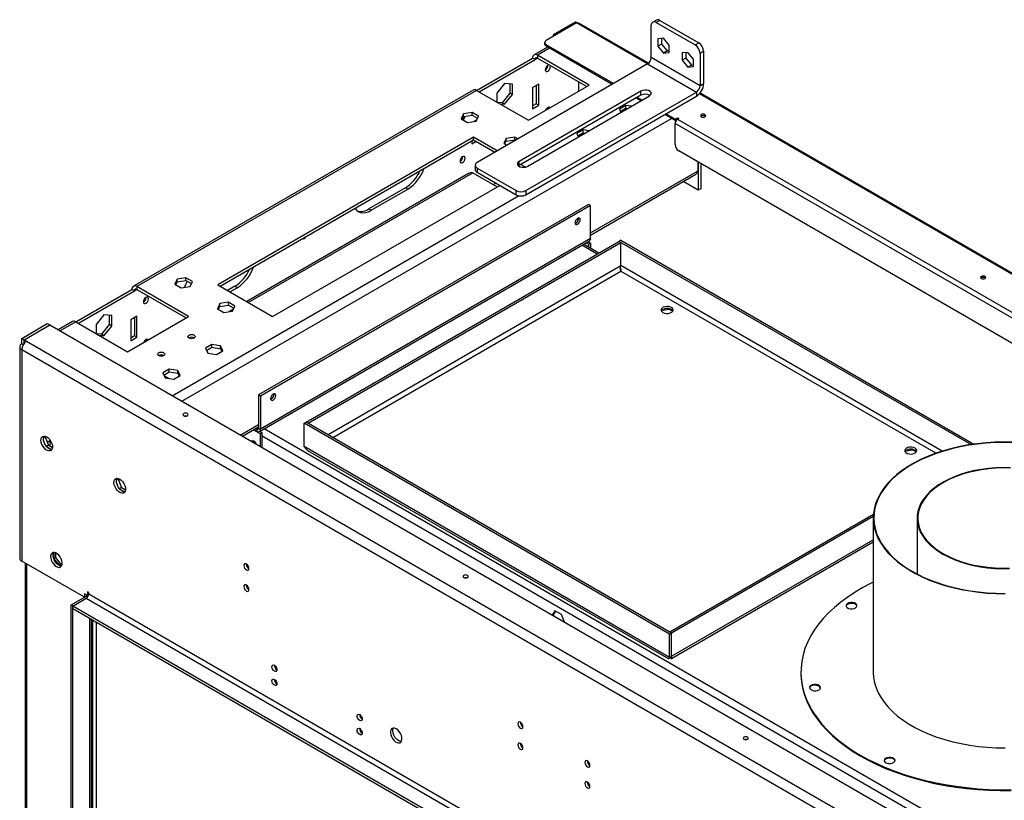
# Model space of a CAD drawing. Units: millimetres. Extents: x 2 to 4202, y 4 to 5944.
# Drawn here: x 1660 to 2232, y 1410 to 1863 of the extents above; entities that cross this region are included whole.
import ezdxf

# ---------------------------------------------------------------- set-up
doc = ezdxf.new("R2010")
doc.units = ezdxf.units.MM
doc.header["$LTSCALE"] = 20

msp = doc.modelspace()

# ---------------------------------------------------------------- linework, layer by layer
at = {"color": 7, "linetype": 'Continuous', "lineweight": 25}
for p, q in [((1983.454, 1861.394), (1965.776, 1851.189)), ((1982.676, 1861.843), (1969.948, 1854.495)), ((1983.383, 1861.435), (1970.655, 1854.087)), ((1982.676, 1861.843), (1983.383, 1861.435)), ((1983.492, 1861.339), (1983.383, 1861.435)), ((2025.234, 1837.951), (1984.772, 1861.309)), ((2026.835, 1841.25), (2026.835, 1860.03)), ((2029.785, 1863.086), (2027.663, 1861.862)), ((2031.785, 1862.888), (2029.663, 1861.664)), ((2029.663, 1861.664), (2052.291, 1848.601)), ((2031.785, 1862.888), (2054.412, 1849.826)), ((1969.948, 1854.495), (1970.655, 1854.087)), ((1969.948, 1854.495), (1969.948, 1853.597)), ((1970.655, 1854.087), (1970.655, 1854.005)), ((2033.906, 1852.481), (2030.689, 1852.193)), ((2032.81, 1852.383), (2032.81, 1849.128)), ((2037.123, 1848.479), (2033.906, 1852.481)), ((1966.655, 1847.415), (1958.756, 1842.855)), ((1964.897, 1849.964), (1964.897, 1849.148)), ((2004.914, 1826.146), (1965.776, 1848.74)), ((1965.776, 1848.74), (1965.776, 1847.923)), ((2004.207, 1825.737), (1965.776, 1847.923)), ((2030.689, 1852.193), (2030.689, 1847.903)), ((2032.81, 1849.128), (2030.689, 1847.903)), ((2030.689, 1847.903), (2033.906, 1843.901)), ((2032.81, 1849.128), (2036.027, 1845.126)), ((2037.123, 1844.189), (2037.123, 1848.479)), ((2052.291, 1848.601), (2054.412, 1849.826)), ((1925.401, 1822.247), (1957.927, 1841.024)), ((1959.341, 1840.207), (1957.927, 1841.024)), ((1990.808, 1825.308), (1960.756, 1842.657)), ((1960.756, 1842.657), (1960.756, 1841.024)), ((1960.756, 1841.024), (1989.393, 1824.492)), ((2055.119, 1824.922), (2026.835, 1841.25)), ((2036.027, 1845.126), (2033.906, 1843.901)), ((2033.906, 1843.901), (2037.123, 1844.189)), ((2036.027, 1845.126), (2037.123, 1845.224)), ((2048.048, 1844.317), (2044.831, 1844.029)), ((2044.831, 1844.029), (2044.831, 1839.739)), ((2046.952, 1840.964), (2044.831, 1839.739)), ((2046.952, 1844.219), (2046.952, 1840.964)), ((2046.952, 1840.964), (2050.169, 1836.962)), ((2051.265, 1840.315), (2048.048, 1844.317)), ((2057.24, 1844.927), (2055.119, 1843.702)), ((2055.119, 1843.702), (2055.119, 1824.922)), ((2057.24, 1844.927), (2057.24, 1826.146)), ((2024.713, 1837.575), (1925.719, 1780.427)), ((1926.815, 1821.43), (1959.341, 1840.207)), ((2024.713, 1837.575), (2052.998, 1821.247)), ((2044.831, 1839.739), (2048.048, 1835.737)), ((2050.169, 1836.962), (2048.048, 1835.737)), ((2048.048, 1835.737), (2051.265, 1836.025)), ((2050.169, 1836.962), (2051.265, 1837.06)), ((2051.265, 1836.025), (2051.265, 1840.315)), ((1941.664, 1826.238), (1937.138, 1820.608)), ((1946.189, 1825.833), (1941.664, 1826.238)), ((1944.775, 1825.96), (1944.775, 1820.615)), ((1946.189, 1819.799), (1946.189, 1825.833)), ((1955.452, 1804.898), (1990.808, 1825.308)), ((1961.463, 1825.918), (1957.927, 1823.877)), ((1957.927, 1823.877), (1957.927, 1811.628)), ((1960.049, 1825.101), (1960.049, 1814.486)), ((1961.463, 1813.669), (1961.463, 1825.918)), ((1984.585, 1827.268), (1984.585, 1821.716)), ((2055.119, 1824.922), (2057.24, 1826.146)), ((1923.4, 1822.445), (1726.118, 1708.556)), ((1925.4, 1822.247), (1728.118, 1708.358)), ((1925.4, 1822.247), (1955.452, 1804.898)), ((1937.138, 1820.608), (1937.138, 1815.471)), ((1944.775, 1820.615), (1940.25, 1814.986)), ((1941.664, 1814.169), (1946.189, 1819.799)), ((1946.189, 1819.799), (1944.775, 1820.615)), ((2020.824, 1821.86), (1950.114, 1781.039)), ((2020.824, 1819.41), (1950.114, 1778.59)), ((1954.003, 1764.099), (2052.998, 1821.247)), ((1954.003, 1761.649), (2052.998, 1818.798)), ((1955.063, 1778.182), (2025.774, 1819.002)), ((2021.531, 1816.553), (2018.703, 1818.185)), ((2020.824, 1819.41), (2020.824, 1821.86)), ((2052.998, 1821.247), (2052.998, 1818.798)), ((2727.462, 1432.564), (2055.13, 1820.692)), ((1940.25, 1814.986), (1937.562, 1815.226)), ((1938.976, 1814.41), (1941.664, 1814.169)), ((1941.664, 1814.169), (1940.25, 1814.986)), ((1960.049, 1814.486), (1957.927, 1813.261)), ((1957.927, 1811.628), (1961.463, 1813.669)), ((1961.463, 1813.669), (1960.049, 1814.486)), ((2012.04, 1813.563), (2008.325, 1811.418)), ((2015.441, 1813.037), (2012.04, 1813.563)), ((2012.04, 1811.93), (2012.04, 1813.563)), ((2020.824, 1816.145), (2017.996, 1817.777)), ((1917.761, 1808.696), (1916.401, 1805.766)), ((1916.999, 1805.421), (1917.761, 1807.063)), ((1922.836, 1809.481), (1917.761, 1808.696)), ((1917.761, 1807.063), (1917.761, 1808.696)), ((1917.761, 1807.063), (1922.836, 1807.848)), ((1926.551, 1807.336), (1922.836, 1809.481)), ((1922.836, 1807.848), (1922.836, 1809.481)), ((1922.836, 1807.848), (1925.953, 1806.048)), ((1925.191, 1804.407), (1926.551, 1807.336)), ((2008.325, 1811.418), (2009.236, 1809.455)), ((2008.923, 1810.13), (2012.04, 1811.93)), ((2012.04, 1811.93), (2013.21, 1811.749)), ((2040.659, 1804.694), (2034.613, 1808.184)), ((2040.659, 1805.511), (2035.32, 1808.593)), ((1916.401, 1805.766), (1920.116, 1803.622)), ((1920.116, 1803.622), (1925.191, 1804.407)), ((1925.553, 1805.187), (1923.838, 1804.197)), ((1924.693, 1804.691), (1924.693, 1804.33)), ((2040.659, 1805.511), (2042.073, 1806.327)), ((2040.659, 1804.694), (2040.659, 1805.511)), ((2040.659, 1804.694), (2042.055, 1805.5)), ((2702.511, 1420.982), (2040.659, 1803.061)), ((2040.659, 1790.813), (2040.659, 1803.061)), ((2042.073, 1806.327), (2042.78, 1805.919)), ((2042.073, 1805.511), (2042.073, 1806.327)), ((2042.78, 1805.919), (2042.073, 1805.511)), ((2042.073, 1805.511), (2703.925, 1423.432)), ((1923.633, 1795.101), (1775.14, 1709.378)), ((1937.385, 1787.162), (1923.633, 1795.101)), ((1923.633, 1793.468), (1923.633, 1795.101)), ((1947.584, 1795.194), (1942.51, 1794.409)), ((1949.441, 1794.122), (1947.584, 1795.194)), ((1947.584, 1793.561), (1947.584, 1795.194)), ((1987.291, 1799.276), (1983.576, 1797.131)), ((1983.576, 1797.131), (1984.487, 1795.168)), ((1984.174, 1795.843), (1987.291, 1797.643)), ((1984.585, 1795.989), (1984.207, 1795.771)), ((1984.585, 1796.081), (1984.585, 1795.989)), ((1990.692, 1798.75), (1987.291, 1799.276)), ((1987.291, 1797.643), (1987.291, 1799.276)), ((1987.291, 1797.643), (1988.461, 1797.462)), ((1776.555, 1708.562), (1923.633, 1793.468)), ((1923.637, 1793.466), (1922.572, 1792.851)), ((1922.572, 1792.856), (1922.572, 1791.218)), ((1922.572, 1791.218), (1925.051, 1792.649)), ((1923.633, 1793.468), (1935.971, 1786.345)), ((1942.51, 1794.409), (1941.15, 1791.479)), ((1941.15, 1791.479), (1943.007, 1790.407)), ((1941.748, 1791.134), (1942.51, 1792.776)), ((1942.51, 1792.776), (1942.51, 1794.409)), ((1942.51, 1792.776), (1947.584, 1793.561)), ((1947.584, 1793.561), (1948.027, 1793.305)), ((2692.29, 1412.185), (2042.78, 1787.139)), ((1924.547, 1778.794), (1924.547, 1776.345)), ((1950.114, 1778.59), (1949.785, 1778.371)), ((1950.114, 1778.59), (1950.114, 1781.039)), ((1953.763, 1777.707), (1951.174, 1779.202)), ((2053.882, 1780.73), (2053.882, 1775.582)), ((2054.094, 1780.608), (2054.094, 1764.273)), ((2055.508, 1779.791), (2055.508, 1765.089)), ((1920.718, 1774.016), (1791.946, 1699.677)), ((1923.279, 1774.479), (1937.415, 1766.319)), ((1925.719, 1777.161), (1948.346, 1764.099)), ((1925.719, 1777.161), (1925.719, 1774.712)), ((1925.719, 1774.712), (1948.346, 1761.649)), ((1991.515, 1738.226), (2052.765, 1773.585)), ((2053.882, 1775.582), (2053.594, 1775.416)), ((1806.96, 1691.009), (1938.836, 1767.139)), ((1936.723, 1768.359), (1935.302, 1767.539)), ((2054.094, 1764.273), (2045.365, 1769.312)), ((1884.035, 1765.705), (1862.821, 1753.459)), ((1864.236, 1752.642), (1885.449, 1764.888)), ((1885.449, 1764.888), (1884.035, 1765.705)), ((1948.346, 1761.649), (1948.346, 1764.099)), ((1954.003, 1764.099), (1954.003, 1761.649)), ((2055.508, 1765.089), (2054.094, 1764.273)), ((1990.454, 1756.114), (1798.828, 1645.49)), ((1991.515, 1755.501), (1799.889, 1644.878)), ((1991.515, 1755.501), (1990.454, 1756.114)), ((1991.515, 1736.313), (1991.515, 1755.501)), ((1864.236, 1752.642), (1862.821, 1753.459)), ((1799.267, 1624.316), (1990.893, 1734.939)), ((1991.515, 1736.313), (1799.889, 1625.689)), ((1826.476, 1629.779), (2008.061, 1734.606)), ((1827.537, 1629.167), (2009.122, 1733.994)), ((1996.28, 1727.805), (1987.408, 1732.927)), ((1988.999, 1733.846), (1990.454, 1733.006)), ((1990.06, 1734.458), (1991.515, 1733.618)), ((1990.454, 1733.006), (1991.515, 1733.618)), ((1990.454, 1733.006), (1990.454, 1731.168)), ((1991.515, 1733.618), (1991.515, 1730.556)), ((2009.122, 1733.994), (2008.061, 1734.606)), ((2009.192, 1735.259), (2008.132, 1734.647)), ((2008.132, 1734.565), (2008.132, 1734.647)), ((2008.132, 1734.647), (2212.461, 1616.69)), ((2009.122, 1720.521), (2009.122, 1733.994)), ((2009.192, 1735.259), (2214.155, 1616.937)), ((2009.175, 1717.484), (2009.183, 1717.326)), ((1751.591, 1712.768), (1750.231, 1709.838)), ((1750.231, 1709.838), (1753.946, 1707.694)), ((1750.829, 1709.493), (1751.591, 1711.135)), ((1756.666, 1713.553), (1751.591, 1712.768)), ((1751.591, 1711.135), (1751.591, 1712.768)), ((1751.591, 1711.135), (1756.666, 1711.92)), ((1760.381, 1711.408), (1756.666, 1713.553)), ((1756.666, 1711.92), (1756.666, 1713.553)), ((1756.666, 1711.92), (1759.783, 1710.12)), ((1759.021, 1708.479), (1760.381, 1711.408)), ((1775.14, 1709.378), (1806.96, 1691.009)), ((1692.763, 1687.947), (1725.289, 1706.725)), ((1694.177, 1687.131), (1726.703, 1705.908)), ((1726.703, 1705.908), (1725.289, 1706.725)), ((1758.17, 1691.009), (1728.118, 1708.358)), ((1728.118, 1708.358), (1728.118, 1706.725)), ((1728.118, 1706.725), (1756.755, 1690.193)), ((1753.946, 1707.694), (1759.021, 1708.479)), ((1785.04, 1708.556), (1780.802, 1706.11)), ((1782.216, 1705.293), (1786.454, 1707.74)), ((1786.454, 1707.74), (1785.04, 1708.556)), ((1776.339, 1698.481), (1774.98, 1695.551)), ((1781.414, 1699.266), (1776.339, 1698.481)), ((1776.339, 1696.848), (1776.339, 1698.481)), ((1785.129, 1697.121), (1781.414, 1699.266)), ((1781.414, 1697.633), (1781.414, 1699.266)), ((1774.98, 1695.551), (1778.695, 1693.407)), ((1775.577, 1695.206), (1776.339, 1696.848)), ((1776.339, 1696.848), (1781.414, 1697.633)), ((1778.695, 1693.407), (1783.77, 1694.192)), ((1781.414, 1697.633), (1784.532, 1695.833)), ((1784.255, 1695.237), (1781.959, 1693.912)), ((1783.77, 1694.192), (1785.129, 1697.121)), ((2033.05, 1694.648), (2037.422, 1695.325)), ((2037.422, 1695.325), (2037.422, 1695.482)), ((2037.422, 1695.325), (2039.377, 1694.196)), ((1661.296, 1678.355), (1676.145, 1686.927)), ((1676.145, 1686.927), (1677.559, 1686.111)), ((1690.762, 1688.146), (1682.399, 1683.317)), ((1692.762, 1687.948), (1722.814, 1670.599)), ((1709.026, 1691.939), (1704.5, 1686.309)), ((1713.551, 1691.534), (1709.026, 1691.939)), ((1712.137, 1691.661), (1712.137, 1686.316)), ((1713.551, 1685.5), (1713.551, 1691.534)), ((1722.814, 1670.599), (1758.17, 1691.009)), ((1728.118, 1691.21), (1724.582, 1689.169)), ((1724.582, 1689.169), (1724.582, 1676.921)), ((1726.703, 1690.394), (1726.703, 1679.779)), ((1728.118, 1678.962), (1728.118, 1691.21)), ((1662.71, 1677.539), (1677.559, 1686.111)), ((1662.781, 1677.498), (1677.63, 1686.07)), ((1677.559, 1686.111), (1677.559, 1686.029)), ((2497.025, 1213.043), (1677.63, 1686.07)), ((1704.5, 1686.309), (1704.5, 1681.172)), ((1707.611, 1680.687), (1704.924, 1680.927)), ((1712.137, 1686.316), (1707.611, 1680.687)), ((1709.026, 1679.87), (1713.551, 1685.5)), ((1713.551, 1685.5), (1712.137, 1686.316)), ((1661.296, 1678.355), (1662.71, 1677.539)), ((1661.296, 1675.089), (1661.296, 1678.355)), ((1662.124, 1674.611), (1661.296, 1675.089)), ((1662.71, 1675.468), (1662.71, 1677.539)), ((1662.781, 1677.498), (1664.124, 1676.722)), ((1662.781, 1675.865), (1662.781, 1677.498)), ((1662.781, 1675.865), (1662.96, 1675.761)), ((1664.124, 1676.722), (2480.833, 1205.247)), ((1706.338, 1680.111), (1709.026, 1679.87)), ((1709.026, 1679.87), (1707.611, 1680.687)), ((1726.703, 1679.779), (1724.582, 1678.554)), ((1724.582, 1676.921), (1728.118, 1678.962)), ((1728.118, 1678.962), (1726.703, 1679.779)), ((1660.124, 1673.456), (1660.124, 1550.771)), ((1661.296, 1671.823), (2478.004, 1200.348)), ((1661.296, 1671.823), (1661.296, 1549.138)), ((1771.624, 1674.774), (1767.909, 1672.629)), ((1767.909, 1672.629), (1769.268, 1669.699)), ((1768.506, 1671.341), (1771.624, 1673.141)), ((1769.268, 1669.699), (1774.343, 1668.914)), ((1776.699, 1673.989), (1771.624, 1674.774)), ((1771.624, 1673.141), (1771.624, 1674.774)), ((1771.624, 1673.141), (1776.699, 1672.356)), ((1774.343, 1668.914), (1778.058, 1671.059)), ((1778.058, 1671.059), (1776.699, 1673.989)), ((1776.699, 1672.356), (1776.699, 1673.989)), ((1776.699, 1672.356), (1777.46, 1670.714)), ((1746.875, 1660.486), (1743.16, 1658.342)), ((1743.16, 1658.342), (1744.52, 1655.412)), ((1743.758, 1657.054), (1746.875, 1658.853)), ((1751.95, 1659.701), (1746.875, 1660.486)), ((1746.875, 1658.853), (1746.875, 1660.486)), ((1746.875, 1658.853), (1751.95, 1658.068)), ((1753.31, 1656.772), (1751.95, 1659.701)), ((1751.95, 1658.068), (1751.95, 1659.701)), ((1751.95, 1658.068), (1752.712, 1656.427)), ((1743.875, 1656.8), (1746.924, 1655.04)), ((1744.52, 1655.412), (1749.594, 1654.627)), ((1749.594, 1654.627), (1753.31, 1656.772)), ((1799.889, 1644.878), (1798.828, 1645.49)), ((1798.828, 1645.49), (1798.828, 1626.302)), ((1799.889, 1644.878), (1799.889, 1625.689)), ((1825.345, 1629.126), (1826.405, 1629.739)), ((2038.537, 1507.277), (1826.405, 1629.739)), ((1827.537, 1629.167), (1826.476, 1629.779)), ((1826.476, 1629.698), (1826.476, 1629.779)), ((1789.4, 1621.547), (1798.828, 1626.99)), ((1795.898, 1625.299), (1799.889, 1622.995)), ((1796.11, 1625.421), (1797.768, 1624.464)), ((1797.171, 1626.033), (1797.768, 1625.689)), ((1797.768, 1625.689), (1797.768, 1624.464)), ((1798.828, 1626.302), (1799.889, 1625.689)), ((1799.495, 1624.447), (1800.95, 1623.607)), ((1800.95, 1623.607), (1799.889, 1622.995)), ((1800.95, 1614.879), (1800.95, 1623.607)), ((1825.345, 1615.653), (1825.345, 1629.126)), ((2037.477, 1506.665), (1825.345, 1629.126)), ((1827.537, 1629.085), (1827.537, 1629.167)), ((1674.905, 1621.098), (1673.868, 1620.5)), ((1673.937, 1620.917), (1674.453, 1621.651)), ((1674.902, 1616.645), (1673.937, 1619.131)), ((1675.179, 1621.488), (1674.905, 1621.098)), ((1674.905, 1621.098), (1676.763, 1616.311)), ((1677.985, 1618.992), (1676.136, 1617.925)), ((1677.559, 1618.747), (1677.559, 1615.85)), ((1799.889, 1615.492), (1799.889, 1622.995)), ((1676.763, 1616.311), (1675.61, 1615.645)), ((1678.17, 1613.865), (1676.241, 1614.979)), ((1676.763, 1616.311), (1679.128, 1614.945)), ((2037.477, 1493.192), (1825.345, 1615.653)), ((1827.308, 1613.336), (2036.964, 1492.304)), ((2174.471, 1613.008), (2178.844, 1613.684)), ((2178.844, 1613.684), (2178.844, 1613.841)), ((2178.844, 1613.684), (2180.799, 1612.555)), ((1717.331, 1596.606), (1716.295, 1596.007)), ((1716.364, 1596.425), (1716.879, 1597.158)), ((1717.605, 1596.996), (1717.331, 1596.606)), ((1717.331, 1596.606), (1719.189, 1591.818)), ((1717.328, 1592.153), (1716.364, 1594.638)), ((1719.189, 1591.818), (1718.037, 1591.153)), ((1720.597, 1589.373), (1718.668, 1590.486)), ((1719.189, 1591.818), (1721.554, 1590.453)), ((2155.813, 1576.204), (2037.547, 1507.931)), ((2155.743, 1574.939), (2038.608, 1507.318)), ((2155.731, 1574.161), (2155.731, 1484.685)), ((2181.131, 1574.031), (2181.131, 1541.606)), ((2038.555, 1492.631), (2155.731, 1560.275)), ((1679.999, 1554.088), (1679.999, 1550.485)), ((1681.06, 1551.098), (1679.999, 1550.485)), ((1679.999, 1550.485), (1683.185, 1546.522)), ((1681.06, 1551.098), (1681.06, 1553.829)), ((1684.277, 1547.095), (1681.06, 1551.098)), ((1697.712, 1528.116), (1661.296, 1549.138)), ((1663.246, 1548.013), (1663.246, 1057.271)), ((1684.277, 1547.095), (1683.24, 1546.497)), ((1683.262, 1546.487), (1684.606, 1546.607)), ((1684.751, 1547.138), (1684.277, 1547.095)), ((1689.934, 1523.626), (1699.833, 1529.34)), ((1690.994, 1523.013), (1698.773, 1527.504)), ((1699.48, 1529.136), (1697.712, 1530.157)), ((1697.712, 1530.157), (1697.712, 1528.116)), ((1698.773, 1527.504), (2437.699, 1100.93)), ((1699.126, 1528.932), (1699.126, 1529.341)), ((1700.187, 1530.77), (1699.48, 1531.178)), ((1699.48, 1531.178), (1699.48, 1529.136)), ((1700.142, 1529.519), (1699.48, 1529.136)), ((1700.187, 1529.953), (1700.187, 1530.77)), ((2439.113, 1103.38), (1700.187, 1529.953)), ((1690.994, 1523.013), (1689.934, 1523.626)), ((1689.934, 1027.985), (1689.934, 1523.626)), ((1690.994, 1027.373), (1690.994, 1523.013)), ((1690.994, 1521.38), (1690.994, 1523.013)), ((2429.921, 1096.44), (1690.994, 1523.013)), ((2429.921, 1094.807), (1690.994, 1521.38)), ((1701.773, 1034.313), (1701.773, 1515.158)), ((1970.919, 1520.225), (1969.186, 1517.759)), ((1970.122, 1518.194), (1969.277, 1517.706)), ((1970.122, 1518.194), (1971.367, 1519.966)), ((1970.61, 1516.936), (1970.122, 1518.194)), ((1974.634, 1518.08), (1970.919, 1520.225)), ((1976.367, 1513.613), (1974.634, 1518.08)), ((1704.783, 1031.379), (1704.783, 1513.42)), ((2037.477, 1506.665), (2038.537, 1507.277)), ((2037.477, 1493.192), (2037.477, 1506.665)), ((2037.547, 1507.849), (2037.547, 1507.931)), ((2037.547, 1507.931), (2038.608, 1507.318)), ((2038.537, 1493.804), (2038.537, 1507.277)), ((2038.608, 1493.845), (2038.608, 1507.318)), ((2037.146, 1492.502), (2037.268, 1492.755)), ((2037.477, 1493.192), (2038.537, 1493.804)), ((2113.696, 1484.685), (2113.696, 1484.211)), ((1808.984, 1478.168), (1809.505, 1477.867)), ((1950.8, 1455.58), (1950.786, 1455.56)), ((1951.03, 1454.711), (1950.939, 1454.659)), ((1951.35, 1455.166), (1951.03, 1454.711)), ((1951.03, 1454.711), (1951.395, 1453.77)), ((1858.481, 1449.594), (1859.003, 1449.293))]:
    msp.add_line(p, q, dxfattribs=at)
at = {"color": 8, "linetype": 'Continuous', "lineweight": 25}
for p, q in [((1983.383, 1861.435), (1983.383, 1861.353)), ((2024.713, 1837.575), (1983.454, 1861.394)), ((1967.827, 1846.739), (1960.756, 1842.657)), ((1959.341, 1840.207), (1960.756, 1841.024)), ((2726.941, 1432.188), (2054.743, 1820.239)), ((1754.281, 1641.82), (2038.538, 1805.918)), ((1984.797, 1795.347), (1984.797, 1796.203)), ((1792.824, 1699.17), (1923.279, 1774.479)), ((1991.515, 1739.579), (2053.594, 1775.416)), ((1748.624, 1645.086), (1949.663, 1761.144)), ((1995.402, 1727.298), (1986.529, 1732.42)), ((2009.122, 1720.521), (1839.135, 1622.39)), ((1841.964, 1620.757), (2009.192, 1717.296)), ((2195.737, 1612.872), (2009.122, 1720.603)), ((2009.192, 1717.296), (2192.146, 1611.679)), ((1726.703, 1705.908), (1728.118, 1706.725)), ((1692.762, 1687.948), (1683.57, 1682.641)), ((1788.228, 1622.224), (1798.828, 1628.343)), ((1798.828, 1626.301), (1797.768, 1625.689)), ((2437.728, 1258.866), (1801.975, 1625.879)), ((2433.485, 1256.416), (1800.95, 1621.571)), ((2038.608, 1493.845), (2155.731, 1561.459)), ((1664.124, 1547.505), (1664.124, 1056.764)), ((1699.833, 1529.341), (1699.833, 1529.34)), ((1699.833, 1529.34), (1700.061, 1529.209)), ((1700.894, 1033.624), (1700.894, 1515.665)), ((1702.308, 1514.849), (1702.308, 1032.808))]:
    msp.add_line(p, q, dxfattribs=at)
at = {"color": 7, "linetype": 'Continuous', "lineweight": 25, "flags": 128}
for points in [[(1966.766, 1836.818), (1966.198, 1836.359), (1965.716, 1835.71), (1965.394, 1834.967), (1965.281, 1834.246), (1965.394, 1833.655), (1965.716, 1833.284), (1966.198, 1833.191), (1966.766, 1833.388), (1967.334, 1833.847), (1967.816, 1834.497), (1968.138, 1835.239), (1968.251, 1835.96), (1968.138, 1836.551), (1967.816, 1836.922), (1967.334, 1837.015), (1966.766, 1836.818)], [(2025.774, 1819.002), (2026.471, 1819.577), (2026.786, 1820.255), (2026.68, 1820.954), (2026.166, 1821.59), (2025.307, 1822.086), (2024.205, 1822.383), (2022.994, 1822.444), (2021.82, 1822.262), (2020.824, 1821.86)], [(1968.069, 1812.182), (1967.816, 1812.426), (1967.334, 1812.519), (1966.766, 1812.322)], [(2057.983, 1808.164), (2057.496, 1808.352), (2056.922, 1808.418), (2056.348, 1808.352), (2055.861, 1808.164), (2055.536, 1807.883), (2055.422, 1807.552), (2055.536, 1807.22), (2055.861, 1806.939), (2056.348, 1806.752), (2056.922, 1806.686), (2057.496, 1806.752), (2057.983, 1806.939), (2058.308, 1807.22), (2058.422, 1807.552), (2058.308, 1807.883), (2057.983, 1808.164)], [(1917.269, 1783.747), (1916.7, 1783.289), (1916.219, 1782.639), (1915.897, 1781.897), (1915.784, 1781.175), (1915.897, 1780.584), (1916.219, 1780.214), (1916.7, 1780.12), (1917.269, 1780.318), (1917.837, 1780.777), (1918.319, 1781.426), (1918.64, 1782.168), (1918.753, 1782.89), (1918.64, 1783.481), (1918.319, 1783.851), (1917.837, 1783.945), (1917.269, 1783.747)], [(1950.114, 1781.039), (1949.416, 1780.464), (1949.102, 1779.787), (1949.208, 1779.088), (1949.722, 1778.452), (1950.581, 1777.955), (1951.683, 1777.659), (1952.894, 1777.598), (1954.068, 1777.779), (1955.063, 1778.182)], [(1854.853, 1753.762), (1855.655, 1752.737), (1856.736, 1751.9), (1858.001, 1751.382), (1859.42, 1751.197), (1860.958, 1751.35), (1862.576, 1751.835), (1864.236, 1752.642)], [(1984.09, 1744.581), (1984.665, 1745.045), (1985.153, 1745.702), (1985.478, 1746.453), (1985.593, 1747.183), (1985.478, 1747.781), (1985.153, 1748.156), (1984.665, 1748.251), (1984.09, 1748.051), (1983.515, 1747.587), (1983.028, 1746.93), (1982.702, 1746.179), (1982.588, 1745.449), (1982.702, 1744.851), (1983.028, 1744.476), (1983.515, 1744.381), (1984.09, 1744.581)], [(1824.551, 1736.269), (1824.595, 1736.241), (1824.939, 1736.174), (1825.345, 1736.315)], [(1991.515, 1736.313), (1991.474, 1735.858), (1991.353, 1735.468), (1991.157, 1735.158), (1990.894, 1734.939), (1990.893, 1734.939)], [(1757.413, 1711.488), (1756.66, 1709.987), (1755.84, 1707.987)], [(2220.617, 1714.277), (2220.131, 1714.465), (2219.557, 1714.531), (2218.983, 1714.465), (2218.496, 1714.277), (2218.171, 1713.996), (2218.057, 1713.665), (2218.171, 1713.333), (2218.496, 1713.053), (2218.983, 1712.865), (2219.557, 1712.799), (2220.131, 1712.865), (2220.617, 1713.053), (2220.943, 1713.333), (2221.057, 1713.665), (2220.943, 1713.996), (2220.617, 1714.277)], [(1733.421, 1698.681), (1733.989, 1699.14), (1734.471, 1699.789), (1734.793, 1700.532), (1734.906, 1701.253), (1734.793, 1701.844), (1734.471, 1702.214), (1733.989, 1702.308), (1733.421, 1702.111), (1732.853, 1701.652), (1732.371, 1701.002), (1732.049, 1700.26), (1731.936, 1699.539), (1732.049, 1698.948), (1732.371, 1698.577), (1732.853, 1698.484), (1733.421, 1698.681)], [(2033.588, 1693.416), (2034.525, 1693.029), (2035.63, 1692.84), (2036.781, 1692.867), (2037.854, 1693.109), (2038.733, 1693.539), (2039.323, 1694.11), (2039.56, 1694.761), (2039.417, 1695.421), (2038.911, 1696.019), (2038.096, 1696.489), (2037.061, 1696.781), (2035.918, 1696.863), (2034.79, 1696.727), (2033.8, 1696.386), (2033.056, 1695.879), (2032.637, 1695.259), (2032.589, 1694.595), (2032.918, 1693.957), (2033.588, 1693.416)], [(1734.724, 1677.474), (1734.471, 1677.718), (1733.989, 1677.812), (1733.421, 1677.614), (1732.853, 1677.156), (1732.371, 1676.506), (1732.118, 1675.97)], [(1758.452, 1680.233), (1759.134, 1680.495), (1759.937, 1680.588), (1760.741, 1680.495), (1761.422, 1680.233), (1761.877, 1679.839), (1762.037, 1679.375), (1761.877, 1678.911), (1761.422, 1678.518), (1760.741, 1678.255), (1759.937, 1678.163), (1759.134, 1678.255), (1758.452, 1678.518), (1757.997, 1678.911), (1757.837, 1679.375), (1757.997, 1679.839), (1758.452, 1680.233)], [(1740.775, 1670.027), (1741.456, 1670.29), (1742.26, 1670.383), (1743.063, 1670.29), (1743.745, 1670.027), (1744.2, 1669.634), (1744.36, 1669.17), (1744.2, 1668.706), (1743.745, 1668.313), (1743.063, 1668.05), (1742.26, 1667.958), (1741.456, 1668.05), (1740.775, 1668.313), (1740.32, 1668.706), (1740.16, 1669.17), (1740.32, 1669.634), (1740.775, 1670.027)], [(1807.313, 1642.53), (1807.888, 1642.994), (1808.376, 1643.651), (1808.702, 1644.402), (1808.816, 1645.132), (1808.702, 1645.73), (1808.376, 1646.105), (1807.888, 1646.2), (1807.313, 1646), (1806.738, 1645.536), (1806.251, 1644.879), (1805.925, 1644.128), (1805.811, 1643.398), (1805.925, 1642.799), (1806.251, 1642.425), (1806.738, 1642.33), (1807.313, 1642.53)], [(1757.462, 1633.453), (1757.788, 1633.734), (1757.902, 1634.065), (1757.788, 1634.396), (1757.462, 1634.677), (1756.976, 1634.865), (1756.402, 1634.931), (1755.828, 1634.865), (1755.341, 1634.677), (1755.016, 1634.396), (1754.902, 1634.065), (1755.016, 1633.734), (1755.341, 1633.453), (1755.828, 1633.265), (1756.402, 1633.199), (1756.976, 1633.265), (1757.462, 1633.453)], [(1756.901, 1633.248), (1756.402, 1633.298), (1755.902, 1633.248)], [(1675.792, 1621.199), (1676.698, 1620.532), (1677.537, 1619.627), (1678.246, 1618.551), (1678.774, 1617.383), (1679.08, 1616.211), (1679.143, 1615.122), (1678.956, 1614.195), (1678.536, 1613.5), (1677.911, 1613.088), (1677.13, 1612.991), (1676.249, 1613.214), (1675.334, 1613.742), (1674.453, 1614.536), (1673.672, 1615.536), (1673.048, 1616.668), (1672.627, 1617.849), (1672.441, 1618.99), (1672.503, 1620.008), (1672.809, 1620.827), (1673.337, 1621.385), (1674.046, 1621.642), (1674.885, 1621.578), (1675.792, 1621.199)], [(1678.766, 1613.802), (1678.544, 1613.807), (1677.663, 1614.031), (1676.748, 1614.559), (1675.868, 1615.352), (1675.086, 1616.352), (1674.462, 1617.484), (1674.041, 1618.665), (1673.855, 1619.807), (1673.917, 1620.825), (1674.224, 1621.643), (1674.232, 1621.656)], [(1794.63, 1618.528), (1794.95, 1618.893), (1795.432, 1618.987), (1796, 1618.789), (1796.568, 1618.331), (1797.05, 1617.681), (1797.369, 1616.946)], [(1795.658, 1617.934), (1795.576, 1618.544), (1795.624, 1618.95)], [(2236.792, 1618.061), (2231.591, 1618.15), (2226.392, 1618.034), (2221.219, 1617.714), (2216.095, 1617.19), (2211.046, 1616.466), (2206.093, 1615.545), (2201.262, 1614.43), (2196.573, 1613.128), (2192.049, 1611.644), (2187.711, 1609.986), (2183.579, 1608.16), (2179.673, 1606.176), (2176.01, 1604.043), (2172.608, 1601.77), (2169.483, 1599.369), (2166.648, 1596.85), (2164.119, 1594.225), (2161.905, 1591.507), (2160.018, 1588.708), (2158.466, 1585.841), (2157.256, 1582.919), (2156.395, 1579.957), (2155.886, 1576.968), (2155.732, 1573.965), (2155.933, 1570.964), (2156.488, 1567.977), (2157.395, 1565.019), (2158.649, 1562.104), (2160.245, 1559.246), (2162.176, 1556.456), (2164.431, 1553.749), (2167.001, 1551.138), (2169.875, 1548.634), (2173.037, 1546.248), (2176.474, 1543.993), (2180.169, 1541.879), (2184.106, 1539.915), (2188.266, 1538.111), (2192.63, 1536.474), (2197.176, 1535.014), (2201.885, 1533.736), (2206.734, 1532.647), (2211.7, 1531.751), (2216.761, 1531.053), (2221.892, 1530.555), (2227.07, 1530.262), (2232.271, 1530.172)], [(2236.773, 1617.888), (2231.593, 1617.977), (2226.414, 1617.862), (2221.261, 1617.542), (2216.158, 1617.021), (2211.128, 1616.3), (2206.195, 1615.382), (2201.382, 1614.272), (2196.712, 1612.975), (2192.206, 1611.497), (2187.885, 1609.845), (2183.769, 1608.026), (2179.879, 1606.05), (2176.23, 1603.925), (2172.842, 1601.661), (2169.729, 1599.269), (2166.905, 1596.76), (2164.386, 1594.146), (2162.181, 1591.438), (2160.301, 1588.65), (2158.755, 1585.795), (2157.55, 1582.885), (2156.693, 1579.934), (2156.186, 1576.957), (2156.032, 1573.966), (2156.232, 1570.976), (2156.785, 1568.002), (2157.688, 1565.055), (2158.938, 1562.152), (2160.528, 1559.304), (2162.45, 1556.526), (2164.697, 1553.83), (2167.257, 1551.228), (2170.119, 1548.734), (2173.269, 1546.358), (2176.692, 1544.112), (2180.373, 1542.006), (2184.295, 1540.05), (2188.438, 1538.253), (2192.784, 1536.623), (2197.313, 1535.168), (2202.003, 1533.895), (2206.833, 1532.81), (2211.78, 1531.918), (2216.82, 1531.222), (2221.931, 1530.727), (2227.089, 1530.434), (2232.27, 1530.346)], [(2179.959, 1614.632), (2179.021, 1615.019), (2177.917, 1615.209), (2176.766, 1615.181), (2175.692, 1614.94), (2174.813, 1614.51), (2174.223, 1613.938), (2173.987, 1613.287), (2174.129, 1612.627), (2174.635, 1612.03), (2175.45, 1611.559), (2176.485, 1611.267), (2177.629, 1611.185), (2178.756, 1611.322), (2179.746, 1611.662), (2180.491, 1612.17), (2180.909, 1612.789), (2180.957, 1613.454), (2180.628, 1614.091), (2179.959, 1614.632)], [(2235.403, 1603.288), (2231.149, 1603.353), (2226.902, 1603.213), (2222.69, 1602.867), (2218.542, 1602.32), (2214.489, 1601.574), (2210.557, 1600.635), (2206.776, 1599.509), (2203.171, 1598.204), (2199.768, 1596.73), (2196.59, 1595.097), (2193.661, 1593.316), (2191, 1591.4), (2188.625, 1589.362), (2186.555, 1587.216), (2184.803, 1584.978), (2183.382, 1582.663), (2182.301, 1580.287), (2181.568, 1577.868), (2181.188, 1575.421), (2181.165, 1572.965), (2181.497, 1570.517), (2182.183, 1568.093), (2183.218, 1565.711), (2184.595, 1563.387), (2186.304, 1561.137), (2188.333, 1558.978), (2190.668, 1556.925), (2193.292, 1554.992), (2196.187, 1553.192), (2199.333, 1551.539), (2202.707, 1550.043), (2206.287, 1548.715), (2210.046, 1547.565), (2213.959, 1546.601), (2217.998, 1545.829), (2222.135, 1545.255), (2226.34, 1544.883), (2230.585, 1544.715), (2234.839, 1544.753)], [(2235.375, 1603.058), (2231.156, 1603.122), (2226.942, 1602.983), (2222.762, 1602.64), (2218.648, 1602.097), (2214.626, 1601.357), (2210.726, 1600.425), (2206.974, 1599.308), (2203.398, 1598.014), (2200.021, 1596.552), (2196.869, 1594.931), (2193.962, 1593.164), (2191.322, 1591.263), (2188.966, 1589.241), (2186.912, 1587.112), (2185.174, 1584.892), (2183.764, 1582.595), (2182.691, 1580.238), (2181.964, 1577.838), (2181.588, 1575.411), (2181.564, 1572.974), (2181.894, 1570.545), (2182.575, 1568.14), (2183.602, 1565.776), (2184.968, 1563.47), (2186.663, 1561.239), (2188.676, 1559.097), (2190.993, 1557.06), (2193.596, 1555.142), (2196.468, 1553.356), (2199.59, 1551.716), (2202.938, 1550.232), (2206.489, 1548.915), (2210.219, 1547.774), (2214.101, 1546.817), (2218.108, 1546.051), (2222.212, 1545.481), (2226.384, 1545.112), (2230.596, 1544.946), (2234.816, 1544.983)], [(1718.218, 1596.707), (1719.124, 1596.04), (1719.963, 1595.135), (1720.673, 1594.059), (1721.2, 1592.891), (1721.507, 1591.719), (1721.569, 1590.629), (1721.383, 1589.702), (1720.962, 1589.008), (1720.338, 1588.596), (1719.556, 1588.498), (1718.675, 1588.722), (1717.761, 1589.25), (1716.88, 1590.043), (1716.098, 1591.043), (1715.474, 1592.176), (1715.053, 1593.356), (1714.867, 1594.498), (1714.93, 1595.516), (1715.236, 1596.334), (1715.763, 1596.893), (1716.473, 1597.15), (1717.312, 1597.086), (1718.218, 1596.707)], [(1721.192, 1589.309), (1720.97, 1589.315), (1720.09, 1589.538), (1719.175, 1590.066), (1718.294, 1590.86), (1717.513, 1591.86), (1716.888, 1592.992), (1716.467, 1594.173), (1716.281, 1595.315), (1716.344, 1596.332), (1716.65, 1597.151), (1716.658, 1597.164)], [(1681.448, 1545.874), (1682.355, 1545.495), (1683.194, 1545.431), (1683.903, 1545.688), (1684.431, 1546.246), (1684.737, 1547.065), (1684.799, 1548.083), (1684.613, 1549.224), (1684.192, 1550.405), (1683.568, 1551.537), (1682.787, 1552.537), (1681.906, 1553.331), (1680.991, 1553.859), (1680.11, 1554.082), (1679.329, 1553.985), (1678.704, 1553.573), (1678.284, 1552.878), (1678.098, 1551.952), (1678.16, 1550.862), (1678.466, 1549.69), (1678.994, 1548.522), (1679.703, 1547.446), (1680.542, 1546.541), (1681.448, 1545.874)], [(1684.423, 1546.233), (1684.201, 1546.239), (1683.32, 1546.462), (1682.405, 1546.99), (1681.525, 1547.784), (1680.743, 1548.784), (1680.119, 1549.916), (1679.698, 1551.097), (1679.512, 1552.239), (1679.574, 1553.256), (1679.88, 1554.075), (1679.888, 1554.088)], [(1791.757, 1543.965), (1792.325, 1543.768), (1792.807, 1543.861), (1793.129, 1544.232), (1793.242, 1544.823), (1793.129, 1545.544), (1792.807, 1546.286), (1792.325, 1546.936), (1791.757, 1547.395), (1791.189, 1547.592), (1790.707, 1547.499), (1790.385, 1547.128), (1790.272, 1546.537), (1790.385, 1545.816), (1790.707, 1545.074), (1791.189, 1544.424), (1791.757, 1543.965)], [(1920.097, 1539.566), (1920.422, 1539.847), (1920.536, 1540.178), (1920.422, 1540.509), (1920.097, 1540.79), (1919.61, 1540.978), (1919.036, 1541.044), (1918.462, 1540.978), (1917.976, 1540.79), (1917.651, 1540.509), (1917.536, 1540.178), (1917.651, 1539.847), (1917.976, 1539.566), (1918.462, 1539.378), (1919.036, 1539.312), (1919.61, 1539.378), (1920.097, 1539.566)], [(1919.536, 1539.361), (1919.036, 1539.411), (1918.537, 1539.361)], [(1791.757, 1531.717), (1792.325, 1531.52), (1792.807, 1531.613), (1793.129, 1531.984), (1793.242, 1532.575), (1793.129, 1533.296), (1792.807, 1534.038), (1792.325, 1534.688), (1791.757, 1535.147), (1791.189, 1535.344), (1790.707, 1535.251), (1790.385, 1534.88), (1790.272, 1534.289), (1790.385, 1533.568), (1790.707, 1532.826), (1791.189, 1532.176), (1791.757, 1531.717)], [(2155.731, 1536.874), (2154.438, 1536.236), (2149.677, 1533.716), (2145.162, 1531.05), (2140.905, 1528.245), (2136.92, 1525.311), (2133.219, 1522.255), (2129.812, 1519.087), (2126.711, 1515.816), (2123.923, 1512.453), (2121.457, 1509.006), (2119.321, 1505.487), (2117.521, 1501.906), (2116.063, 1498.274), (2114.95, 1494.601), (2114.187, 1490.898), (2113.775, 1487.177), (2113.716, 1483.448), (2114.009, 1479.723), (2114.654, 1476.013), (2115.649, 1472.329), (2116.992, 1468.682), (2118.677, 1465.082), (2120.701, 1461.541), (2123.056, 1458.069), (2125.736, 1454.676), (2128.733, 1451.373), (2132.038, 1448.169), (2135.642, 1445.075), (2139.532, 1442.098), (2143.699, 1439.249), (2148.128, 1436.535), (2152.808, 1433.965), (2157.724, 1431.547), (2162.862, 1429.286), (2168.205, 1427.192), (2173.739, 1425.269), (2179.446, 1423.523), (2185.31, 1421.959), (2191.313, 1420.583), (2197.438, 1419.398), (2203.665, 1418.408), (2209.977, 1417.616), (2216.354, 1417.024), (2222.778, 1416.634), (2229.229, 1416.447), (2235.688, 1416.464)], [(2143.534, 1521.404), (2144.582, 1521.602), (2145.45, 1521.994), (2146.033, 1522.535), (2146.261, 1523.158), (2146.106, 1523.788), (2145.587, 1524.349), (2144.766, 1524.775), (2143.743, 1525.012), (2142.641, 1525.034), (2141.593, 1524.836), (2140.725, 1524.443), (2140.142, 1523.903), (2139.914, 1523.28), (2140.069, 1522.65), (2140.588, 1522.088), (2141.409, 1521.663), (2142.432, 1521.426), (2143.534, 1521.404)], [(2146.236, 1522.982), (2146.106, 1523.314), (2145.587, 1523.876), (2144.766, 1524.301), (2143.743, 1524.539), (2142.641, 1524.56), (2141.593, 1524.362), (2140.725, 1523.97), (2140.142, 1523.429), (2139.939, 1522.982)], [(1808.021, 1488.605), (1808.589, 1488.147), (1809.071, 1487.497), (1809.392, 1486.755), (1809.506, 1486.033), (1809.392, 1485.442), (1809.071, 1485.072), (1808.589, 1484.978), (1808.021, 1485.176), (1807.452, 1485.634), (1806.971, 1486.284), (1806.649, 1487.026), (1806.536, 1487.748), (1806.649, 1488.339), (1806.971, 1488.709), (1807.452, 1488.803), (1808.021, 1488.605)], [(1808.021, 1480.44), (1808.589, 1479.981), (1809.071, 1479.332), (1809.392, 1478.589), (1809.506, 1477.868), (1809.392, 1477.277), (1809.071, 1476.907), (1808.589, 1476.813), (1808.021, 1477.01), (1807.452, 1477.469), (1806.971, 1478.119), (1806.649, 1478.861), (1806.536, 1479.582), (1806.649, 1480.173), (1806.971, 1480.544), (1807.452, 1480.638), (1808.021, 1480.44)], [(2113.696, 1484.211), (2113.716, 1482.975), (2114.009, 1479.25), (2114.654, 1475.539), (2115.649, 1471.855), (2116.992, 1468.208), (2118.677, 1464.608), (2120.701, 1461.067), (2123.056, 1457.595), (2125.736, 1454.203), (2128.733, 1450.899), (2132.038, 1447.696), (2135.642, 1444.601), (2139.532, 1441.625), (2143.699, 1438.775), (2148.128, 1436.062), (2152.808, 1433.492), (2157.724, 1431.073), (2162.862, 1428.813), (2168.205, 1426.718), (2173.739, 1424.795), (2179.446, 1423.049), (2185.31, 1421.486), (2191.313, 1420.11), (2197.438, 1418.925), (2203.665, 1417.935), (2209.977, 1417.142), (2216.354, 1416.55), (2222.778, 1416.16), (2229.229, 1415.973), (2235.688, 1415.99)], [(2155.731, 1484.685), (2155.732, 1484.489), (2155.933, 1481.487), (2156.488, 1478.501), (2157.395, 1475.543), (2158.649, 1472.628), (2160.245, 1469.769), (2162.176, 1466.98), (2164.431, 1464.273), (2167.001, 1461.661), (2169.875, 1459.157), (2173.037, 1456.772), (2176.474, 1454.517), (2180.169, 1452.402), (2184.106, 1450.438), (2188.266, 1448.634), (2192.63, 1446.998), (2197.176, 1445.537), (2201.885, 1444.26), (2206.734, 1443.17), (2211.7, 1442.274), (2216.761, 1441.576), (2221.892, 1441.079), (2227.07, 1440.785), (2232.271, 1440.696)], [(2155.731, 1484.685), (2155.732, 1484.489), (2155.933, 1481.487), (2156.488, 1478.501), (2157.395, 1475.543), (2158.649, 1472.628), (2160.245, 1469.769), (2162.176, 1466.98), (2164.431, 1464.273), (2167.001, 1461.661), (2169.875, 1459.157), (2173.037, 1456.772), (2176.474, 1454.517), (2180.169, 1452.402), (2184.106, 1450.438), (2188.266, 1448.634), (2192.63, 1446.998), (2197.176, 1445.537), (2201.885, 1444.26), (2206.734, 1443.17), (2211.7, 1442.274), (2216.761, 1441.576), (2221.892, 1441.079), (2227.07, 1440.785), (2232.271, 1440.696)], [(2122.356, 1473.852), (2123.404, 1474.049), (2124.272, 1474.442), (2124.855, 1474.982), (2125.083, 1475.605), (2124.928, 1476.235), (2124.409, 1476.797), (2123.588, 1477.222), (2122.565, 1477.46), (2121.463, 1477.481), (2120.415, 1477.283), (2119.547, 1476.891), (2118.964, 1476.35), (2118.736, 1475.728), (2118.892, 1475.097), (2119.411, 1474.536), (2120.231, 1474.11), (2121.254, 1473.873), (2122.356, 1473.852)], [(2125.058, 1475.429), (2124.928, 1475.761), (2124.409, 1476.323), (2123.588, 1476.748), (2122.565, 1476.986), (2121.463, 1477.007), (2120.415, 1476.81), (2119.547, 1476.417), (2118.964, 1475.877), (2118.761, 1475.429)], [(1857.518, 1460.031), (1858.086, 1459.573), (1858.568, 1458.923), (1858.89, 1458.181), (1859.003, 1457.459), (1858.89, 1456.868), (1858.568, 1456.498), (1858.086, 1456.404), (1857.518, 1456.602), (1856.95, 1457.06), (1856.468, 1457.71), (1856.146, 1458.452), (1856.033, 1459.174), (1856.146, 1459.765), (1856.468, 1460.135), (1856.95, 1460.229), (1857.518, 1460.031)], [(1857.518, 1451.866), (1858.086, 1451.407), (1858.568, 1450.757), (1858.89, 1450.015), (1859.003, 1449.294), (1858.89, 1448.703), (1858.568, 1448.332), (1858.086, 1448.239), (1857.518, 1448.436), (1856.95, 1448.895), (1856.468, 1449.545), (1856.146, 1450.287), (1856.033, 1451.008), (1856.146, 1451.599), (1856.468, 1451.97), (1856.95, 1452.063), (1857.518, 1451.866)], [(1878.731, 1451.751), (1877.825, 1452.13), (1876.986, 1452.194), (1876.277, 1451.937), (1875.749, 1451.378), (1875.443, 1450.56), (1875.38, 1449.542), (1875.566, 1448.401), (1875.987, 1447.22), (1876.612, 1446.087), (1877.393, 1445.087), (1878.274, 1444.294), (1879.189, 1443.766), (1880.069, 1443.542), (1880.851, 1443.64), (1881.475, 1444.052), (1881.896, 1444.747), (1882.082, 1445.673), (1882.02, 1446.763), (1881.713, 1447.935), (1881.186, 1449.103), (1880.476, 1450.179), (1879.637, 1451.084), (1878.731, 1451.751)], [(1881.705, 1444.353), (1881.484, 1444.359), (1880.603, 1444.582), (1879.688, 1445.11), (1878.807, 1445.904), (1878.026, 1446.904), (1877.401, 1448.036), (1876.981, 1449.217), (1876.795, 1450.359), (1876.857, 1451.376), (1877.163, 1452.195), (1877.171, 1452.208)], [(1950.856, 1452.119), (1951.424, 1451.922), (1951.906, 1452.015), (1952.228, 1452.386), (1952.341, 1452.977), (1952.228, 1453.698), (1951.906, 1454.44), (1951.424, 1455.09), (1950.856, 1455.549), (1950.288, 1455.746), (1949.806, 1455.653), (1949.484, 1455.282), (1949.371, 1454.691), (1949.484, 1453.97), (1949.806, 1453.228), (1950.288, 1452.578), (1950.856, 1452.119)], [(2082.732, 1445.679), (2083.057, 1445.96), (2083.171, 1446.291), (2083.057, 1446.623), (2082.732, 1446.903), (2082.245, 1447.091), (2081.671, 1447.157), (2081.097, 1447.091), (2080.61, 1446.903), (2080.285, 1446.623), (2080.171, 1446.291), (2080.285, 1445.96), (2080.61, 1445.679), (2081.097, 1445.491), (2081.671, 1445.425), (2082.245, 1445.491), (2082.732, 1445.679)], [(1950.856, 1439.871), (1951.424, 1439.674), (1951.906, 1439.767), (1952.228, 1440.138), (1952.341, 1440.729), (1952.228, 1441.45), (1951.906, 1442.192), (1951.424, 1442.842), (1950.856, 1443.301), (1950.288, 1443.498), (1949.806, 1443.405), (1949.484, 1443.034), (1949.371, 1442.443), (1949.484, 1441.722), (1949.806, 1440.98), (1950.288, 1440.33), (1950.856, 1439.871)], [(2082.17, 1445.475), (2081.671, 1445.524), (2081.172, 1445.475)], [(2165.627, 1431.582), (2166.675, 1431.779), (2167.543, 1432.172), (2168.126, 1432.712), (2168.354, 1433.335), (2168.199, 1433.965), (2167.68, 1434.527), (2166.859, 1434.952), (2165.837, 1435.19), (2164.734, 1435.211), (2163.686, 1435.014), (2162.818, 1434.621), (2162.235, 1434.081), (2162.008, 1433.458), (2162.163, 1432.828), (2162.682, 1432.266), (2163.502, 1431.841), (2164.525, 1431.603), (2165.627, 1431.582)], [(1989.747, 1429.668), (1990.315, 1429.471), (1990.797, 1429.564), (1991.119, 1429.935), (1991.232, 1430.526), (1991.119, 1431.247), (1990.797, 1431.989), (1990.315, 1432.639), (1989.747, 1433.098), (1989.179, 1433.295), (1988.697, 1433.202), (1988.375, 1432.831), (1988.262, 1432.24), (1988.375, 1431.519), (1988.697, 1430.777), (1989.179, 1430.127), (1989.747, 1429.668)], [(2168.329, 1433.16), (2168.199, 1433.492), (2167.68, 1434.053), (2166.859, 1434.479), (2165.837, 1434.716), (2164.734, 1434.738), (2163.686, 1434.54), (2162.818, 1434.147), (2162.235, 1433.607), (2162.032, 1433.16)], [(1989.747, 1417.42), (1990.315, 1417.223), (1990.797, 1417.316), (1991.119, 1417.687), (1991.232, 1418.278), (1991.119, 1418.999), (1990.797, 1419.741), (1990.315, 1420.391), (1989.747, 1420.849), (1989.179, 1421.047), (1988.697, 1420.953), (1988.375, 1420.583), (1988.262, 1419.992), (1988.375, 1419.271), (1988.697, 1418.528), (1989.179, 1417.879), (1989.747, 1417.42)]]:
    msp.add_lwpolyline(points, dxfattribs=at)
at = {"color": 7, "linetype": 'Continuous', "lineweight": 25}
for centre, radius, start, end in [((2028.559, 1860.31), 1.747, 50.79782, 189.21442), ((2030.613, 1861.252), 2.012, 54.38651, 114.30254), ((1966.399, 1849.297), 1.509, 185.69634, 245.62513), ((1966.241, 1849.964), 1.31, 110.78147, 249.21754), ((2048.978, 1843.423), 6.147, 2.60553, 57.39398), ((2051.099, 1844.647), 6.147, 2.60553, 57.39398), ((1959.651, 1841.303), 1.747, 50.79382, 189.21545), ((1960.204, 1840.347), 0.873, 50.79731, 189.21049), ((2022.229, 1841.459), 4.611, 302.60692, 357.39341), ((1963.8, 1836.815), 3.035, 299.24141, 0.76308), ((2048.029, 1826.565), 9.221, 302.60483, 357.39484), ((2050.513, 1825.131), 4.611, 302.60692, 357.39341), ((1924.229, 1820.612), 2.012, 54.377, 114.31321), ((2023.28, 1814.832), 5.195, 57.35208, 118.20697), ((1968.539, 1809.579), 3.266, 122.87454, 160.34441), ((1964.247, 1812.305), 2.589, 338.79693, 1.21597), ((1915.42, 1807.589), 3.348, 311.04184, 353.59805), ((2056.922, 1805.63), 2.01, 48.85185, 131.14815), ((2043.729, 1802.921), 3.074, 122.60829, 177.39319), ((2045.264, 1791.023), 4.61, 182.60564, 237.39371), ((1914.302, 1783.745), 3.036, 299.24629, 0.7582), ((1926.338, 1778.794), 1.746, 110.78259, 249.21741), ((1872.042, 1784.664), 22.434, 302.31412, 335.91444), ((1872.75, 1784.515), 23.377, 302.90268, 340.83687), ((1926.549, 1776.544), 2.012, 185.69532, 245.62507), ((2051.691, 1775.174), 1.918, 304.0596, 7.2526), ((1951.174, 1769.558), 6.148, 242.60925, 297.39075), ((1951.174, 1767.108), 6.148, 242.60925, 297.39075), ((1858.321, 1759.841), 7.809, 253.18643, 305.18543), ((1981.667, 1747.715), 2.838, 289.92874, 10.07622), ((1981.644, 1747.728), 2.878, 290.22376, 9.78154), ((1824.115, 1738.234), 2.279, 302.6658, 332.6402), ((1773.047, 1727.516), 22.434, 302.31411, 335.91442), ((1773.755, 1727.367), 23.377, 302.90267, 340.83681), ((2219.557, 1711.743), 2.01, 48.85172, 131.14828), ((1727.013, 1707.004), 1.747, 50.79382, 189.21545), ((1727.565, 1706.048), 0.873, 50.79731, 189.21049), ((1730.455, 1702.108), 3.035, 299.24139, 0.76316), ((2036.063, 1691.272), 4.46, 41.59353, 138.40647), ((1691.591, 1686.313), 2.012, 54.377, 114.31321), ((1661.916, 1673.456), 1.746, 110.78214, 249.21657), ((1667.437, 1671.544), 6.147, 122.60658, 177.39397), ((1730.901, 1677.597), 2.589, 338.79904, 1.21493), ((1759.937, 1675.95), 3.036, 59.2509, 120.7487), ((1742.26, 1665.745), 3.036, 59.2509, 120.7487), ((1804.89, 1645.664), 2.838, 289.9289, 10.07616), ((1804.868, 1645.677), 2.878, 290.22326, 9.78214), ((1798.182, 1626.197), 0.655, 230.80211, 9.20865), ((1798.596, 1625.48), 1.31, 230.79863, 9.21409), ((1798.61, 1618.778), 2.679, 178.93825, 205.42684), ((2177.484, 1609.631), 4.46, 41.5938, 138.4062), ((1662.126, 1550.971), 2.012, 185.69594, 245.62417), ((1794.724, 1547.393), 3.036, 179.24199, 240.75172), ((1794.724, 1535.145), 3.036, 179.24199, 240.75172), ((1697.116, 1530.093), 3.074, 302.60554, 357.39403), ((1810.985, 1488.602), 3.034, 179.22224, 240.77327), ((1810.987, 1480.438), 3.036, 179.24199, 240.75172), ((1860.483, 1460.028), 3.034, 179.22224, 240.77327), ((1953.822, 1455.546), 3.035, 179.23168, 240.76203), ((1955.951, 1454.475), 4.565, 172.2977, 189.92284), ((1860.485, 1451.864), 3.036, 179.24199, 240.75172), ((1953.822, 1443.298), 3.035, 179.23168, 240.76203), ((1992.714, 1433.096), 3.036, 179.24199, 240.75172), ((1992.714, 1420.847), 3.036, 179.24235, 240.75226)]:
    msp.add_arc(centre, radius, start, end, dxfattribs=at)
for points, knots in [([(1983.882, 1861.453), (1983.675, 1861.544), (1983.221, 1861.745), (1982.868, 1861.808), (1982.676, 1861.843)], [0, 0, 0, 0, 0.4550207, 1, 1, 1, 1]), ([(1983.454, 1861.394), (1983.694, 1861.449), (1984.175, 1861.559), (1984.573, 1861.393), (1984.772, 1861.309)], [0, 0, 0, 0, 0.5000459, 1, 1, 1, 1]), ([(1923.279, 1774.479), (1922.812, 1774.507), (1921.896, 1774.56), (1921.108, 1774.19), (1920.722, 1774.008)], [0, 0, 0, 0, 0.5093104, 1, 1, 1, 1]), ([(2009.192, 1717.296), (2009.119, 1717.492), (2008.972, 1717.884), (2008.841, 1718.726), (2008.85, 1719.648), (2009.031, 1720.23), (2009.122, 1720.521)], [0, 0, 0, 0, 0.2499963, 0.4999936, 0.7499873, 1, 1, 1, 1]), ([(2008.884, 1719.34), (2008.902, 1719.275), (2008.987, 1718.977), (2009.069, 1718.461), (2009.148, 1717.818), (2009.178, 1717.472), (2009.192, 1717.296)], [0, 0, 0, 0, 0.0811372, 0.3709702, 0.6800492, 1, 1, 1, 1]), ([(1827.313, 1613.344), (1826.903, 1613.629), (1826.069, 1614.21), (1825.589, 1615.167), (1825.345, 1615.653)], [0, 0, 0, 0, 0.4916497, 1, 1, 1, 1]), ([(2037.477, 1493.192), (2037.319, 1492.979), (2036.992, 1492.537), (2036.902, 1492.239), (2036.966, 1492.309), (2036.967, 1492.31)], [0, 0, 0, 0, 0.4769317, 0.986613, 1, 1, 1, 1]), ([(2037.149, 1492.624), (2037.168, 1492.651), (2037.189, 1492.681), (2037.224, 1492.731), (2037.394, 1492.946), (2037.661, 1493.202), (2037.912, 1493.403), (2038.11, 1493.549), (2038.272, 1493.647), (2038.376, 1493.711)], [0, 0, 0, 0, 0.2341471, 0.2493658, 0.4699243, 0.7224985, 0.7974566, 0.8693782, 1, 1, 1, 1]), ([(2037.477, 1493.192), (2037.689, 1492.983), (2038.114, 1492.565), (2038.596, 1492.56), (2038.832, 1492.98), (2038.683, 1493.557), (2038.608, 1493.845)], [0, 0, 0, 0, 0.2499943, 0.5000027, 0.7499981, 1, 1, 1, 1])]:
    msp.add_open_spline(points, degree=3, knots=knots, dxfattribs=at)

doc.saveas('drawing.dxf')
